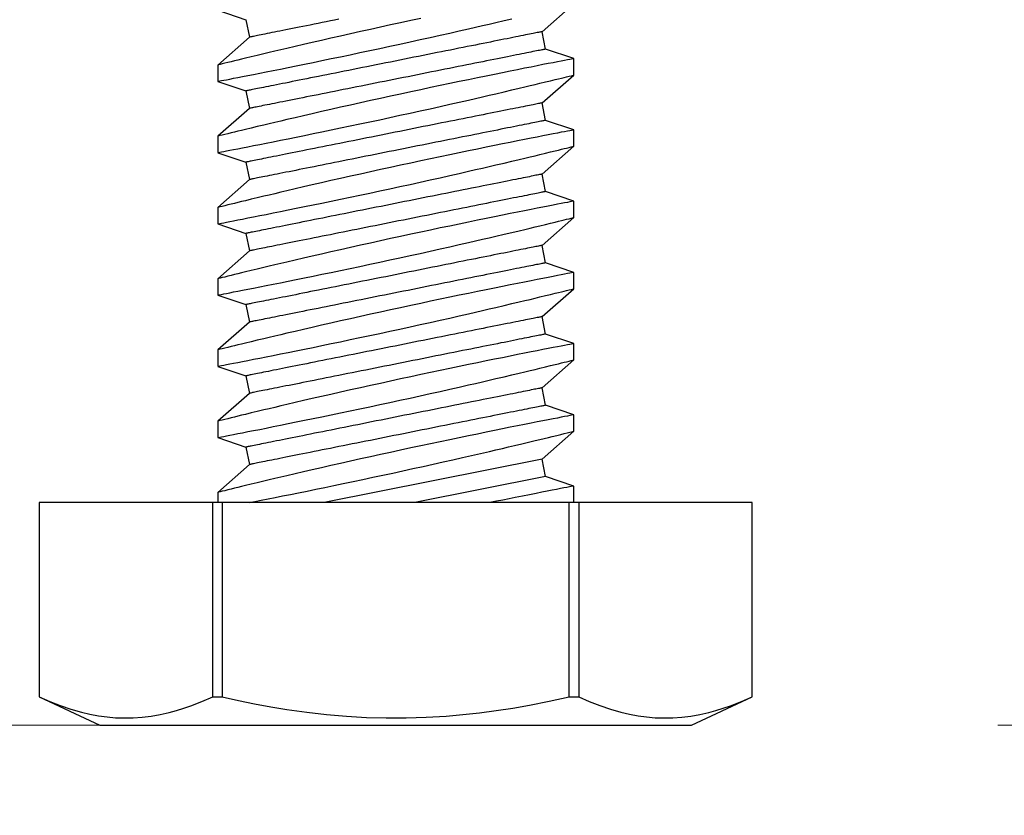
# Model space of a CAD drawing. Extents: x 5745 to 14017, y -836 to 4100.
# Drawn here: x 6237 to 6255, y -587 to -573 of the extents above; entities that cross this region are included whole.
import ezdxf

# ---------------------------------------------------------------- set-up
doc = ezdxf.new("R2010")
doc.units = 0
doc.header["$LTSCALE"] = 250
doc.header["$MEASUREMENT"] = 0
doc.header["$PDMODE"] = 3
doc.header["$PDSIZE"] = -2
doc.linetypes.add('HIDDEN', pattern=[0.375, 0.25, -0.125])
doc.layers.get('0').update_dxf_attribs({"color": 5, "linetype": 'CONTINUOUS', "lineweight": 20})
doc.layers.get('DEFPOINTS').update_dxf_attribs({"color": 2, "linetype": 'CONTINUOUS'})
doc.layers.add('2', color=2, linetype='CONTINUOUS', lineweight=25)
doc.layers.add('Dimensions', color=2, linetype='CONTINUOUS', lineweight=25)
doc.styles.add('ROMANS', font='romans')
doc.dimstyles.new('LWDEC', dxfattribs={"dimscale": 3, "dimtxt": 2.5, "dimasz": 2, "dimexe": 1.25, "dimexo": 3, "dimgap": 2, "dimtad": 1, "dimtoh": 1, "dimdec": 0, "dimzin": 11, "dimdsep": 46, "dimtxsty": 'ROMANS', "dimcen": 0, "dimdle": 1.5, "dimazin": 0, "dimtfac": 1, "dimtdec": 0, "dimtix": 1, "dimtmove": 0, "dimatfit": 3, "dimfxl": 0, "dimtzin": 0, "dimarcsym": 0})

# ---------------------------------------------------------------- blocks, each defined once
blk = doc.blocks.new('*D533')
at = {"layer": 'DEFPOINTS', "color": 0}
for p in [(6342.984, -548.618), (6130.984, -548.985), (6130.984, -611.52)]:
    blk.add_point(p, dxfattribs=at)
at = {"layer": 'Dimensions', "color": 0, "linetype": 'ByBlock', "lineweight": -2}
for p, q in [((6342.984, -557.618), (6342.984, -615.27)), ((6130.984, -557.985), (6130.984, -615.27)), ((6336.984, -611.52), (6136.984, -611.52))]:
    blk.add_line(p, q, dxfattribs=at)
at = {"layer": 'Dimensions', "color": 0}
for points in [[(6136.984, -610.52), (6136.984, -612.52), (6130.984, -611.52)], [(6336.984, -610.52), (6336.984, -612.52), (6342.984, -611.52)]]:
    blk.add_solid(points, dxfattribs=at)
at = {"layer": 'Dimensions', "color": 0, "insert": (6236.984, -601.77), "char_height": 7.5, "attachment_point": 5, "style": 'ROMANS'}
blk.add_mtext('TRACK WIDTH 212mm', dxfattribs=at)
blk = doc.blocks.new('A$C521C4E4F')
for p, q in [((0.504, 12.718), (0, 11.637)), ((3.969, 12.718), (0.504, 12.718)), ((0.504, 12.718), (0.504, 12.717)), ((3.969, 12.717), (0.504, 12.717)), ((3.969, 12.717), (3.969, 12.718)), ((3.969, 9.624), (3.969, 12.717)), ((0, 11.637), (0, 1.08)), ((0.504, 9.624), (0.504, 9.452)), ((0.504, 9.624), (3.969, 9.624)), ((3.969, 9.452), (3.969, 9.624)), ((4.152, 9.534), (3.969, 9.534)), ((4.648, 8.969), (4.152, 9.534)), ((5.129, 9.533), (4.96, 9.031)), ((5.422, 9.534), (5.13, 9.534)), ((5.918, 8.969), (5.422, 9.534)), ((6.399, 9.533), (6.23, 9.031)), ((6.692, 9.534), (6.4, 9.534)), ((7.188, 8.969), (6.692, 9.534)), ((7.669, 9.533), (7.5, 9.031)), ((7.962, 9.534), (7.67, 9.534)), ((8.458, 8.969), (7.962, 9.534)), ((8.939, 9.533), (8.77, 9.031)), ((9.232, 9.534), (8.94, 9.534)), ((9.728, 8.969), (9.232, 9.534)), ((10.209, 9.533), (10.04, 9.031)), ((10.502, 9.534), (10.21, 9.534)), ((10.998, 8.969), (10.502, 9.534)), ((11.479, 9.533), (11.31, 9.031)), ((11.772, 9.534), (11.48, 9.534)), ((12.268, 8.969), (11.772, 9.534)), ((12.749, 9.533), (12.58, 9.031)), ((3.969, 9.452), (0.504, 9.452)), ((3.969, 3.266), (3.969, 9.452)), ((4.96, 9.031), (4.648, 8.969)), ((6.23, 9.031), (5.918, 8.969)), ((7.5, 9.031), (7.188, 8.969)), ((8.77, 9.031), (8.458, 8.969)), ((10.04, 9.031), (9.728, 8.969)), ((11.31, 9.031), (10.998, 8.969)), ((12.58, 9.031), (12.268, 8.969)), ((4.746, 3.749), (3.969, 7.636)), ((4.435, 3.687), (3.969, 6.017)), ((4.435, 3.687), (4.746, 3.749)), ((4.746, 3.749), (5.243, 3.184)), ((5.705, 3.687), (6.016, 3.749)), ((6.016, 3.749), (6.513, 3.184)), ((6.975, 3.687), (7.286, 3.749)), ((7.286, 3.749), (7.783, 3.184)), ((8.245, 3.687), (8.556, 3.749)), ((8.556, 3.749), (9.053, 3.184)), ((9.515, 3.687), (9.826, 3.749)), ((9.826, 3.749), (10.323, 3.184)), ((10.785, 3.687), (11.096, 3.749)), ((11.096, 3.749), (11.593, 3.184)), ((12.055, 3.687), (12.366, 3.749)), ((12.366, 3.749), (12.863, 3.184)), ((4.265, 3.184), (4.435, 3.687)), ((5.535, 3.184), (5.705, 3.687)), ((6.805, 3.184), (6.975, 3.687)), ((8.075, 3.184), (8.245, 3.687)), ((9.345, 3.184), (9.515, 3.687)), ((10.615, 3.184), (10.785, 3.687)), ((11.885, 3.184), (12.055, 3.687)), ((0.504, 3.266), (0.504, 3.093)), ((0.504, 3.266), (3.969, 3.266)), ((3.969, 3.093), (3.969, 3.266)), ((3.969, 3.184), (4.265, 3.184)), ((5.243, 3.184), (5.535, 3.184)), ((6.513, 3.184), (6.805, 3.184)), ((7.783, 3.184), (8.075, 3.184)), ((9.053, 3.184), (9.345, 3.184)), ((10.323, 3.184), (10.615, 3.184)), ((11.593, 3.184), (11.885, 3.184)), ((3.969, 3.093), (0.504, 3.093)), ((3.969, 0.001), (3.969, 3.093)), ((0, 1.08), (0.504, 0)), ((0.504, 0.001), (0.504, 0)), ((0.504, 0.001), (3.969, 0.001)), ((3.969, 0), (3.969, 0.001)), ((0.504, 0), (3.969, 0))]:
    blk.add_line(p, q)
at = {"flags": 128}
for points in [[(0.504, 12.717), (0.423, 12.53), (0.351, 12.343), (0.287, 12.154), (0.233, 11.965), (0.198, 11.813), (0.17, 11.661), (0.149, 11.508), (0.135, 11.355), (0.13, 11.202), (0.132, 11.041), (0.144, 10.88), (0.164, 10.72), (0.192, 10.56), (0.227, 10.4), (0.262, 10.27), (0.302, 10.14), (0.346, 10.011), (0.421, 9.817), (0.504, 9.624)], [(5.535, 3.185), (5.534, 3.187), (5.532, 3.2), (5.527, 3.222), (5.521, 3.254), (5.513, 3.295), (5.503, 3.346), (5.492, 3.405), (5.478, 3.474), (5.463, 3.552), (5.446, 3.638), (5.428, 3.732), (5.408, 3.834), (5.386, 3.943), (5.363, 4.06), (5.338, 4.185), (5.312, 4.317), (5.284, 4.455), (5.255, 4.598), (5.225, 4.745), (5.193, 4.901), (5.16, 5.061), (5.126, 5.226), (5.091, 5.393), (5.056, 5.564), (5.019, 5.736), (4.982, 5.913), (4.944, 6.092), (4.905, 6.273), (4.866, 6.453), (4.826, 6.633), (4.787, 6.811), (4.748, 6.99), (4.708, 7.168), (4.669, 7.343), (4.63, 7.515), (4.591, 7.684), (4.554, 7.847), (4.518, 8.004), (4.483, 8.155), (4.448, 8.301), (4.423, 8.41), (4.398, 8.514), (4.374, 8.615), (4.351, 8.711), (4.324, 8.828), (4.298, 8.936), (4.273, 9.036), (4.256, 9.108), (4.24, 9.175), (4.225, 9.236), (4.211, 9.292), (4.196, 9.355), (4.182, 9.409), (4.172, 9.454), (4.163, 9.489), (4.157, 9.514), (4.153, 9.529), (4.152, 9.534), (4.152, 9.534)], [(5.13, 9.533), (5.13, 9.531), (5.133, 9.52), (5.137, 9.499), (5.143, 9.468), (5.15, 9.427), (5.16, 9.377), (5.172, 9.319), (5.185, 9.251), (5.2, 9.175), (5.216, 9.09), (5.235, 8.996), (5.255, 8.895), (5.276, 8.785), (5.299, 8.669), (5.324, 8.547), (5.35, 8.416), (5.378, 8.278), (5.407, 8.134), (5.437, 7.985), (5.468, 7.832), (5.501, 7.675), (5.535, 7.511), (5.569, 7.342), (5.605, 7.171), (5.642, 6.997), (5.679, 6.822), (5.717, 6.645), (5.756, 6.465), (5.795, 6.284), (5.834, 6.103), (5.874, 5.923), (5.913, 5.744), (5.952, 5.568), (5.991, 5.395), (6.03, 5.225), (6.068, 5.059), (6.096, 4.933), (6.125, 4.81), (6.152, 4.69), (6.18, 4.572), (6.214, 4.427), (6.247, 4.287), (6.278, 4.154), (6.301, 4.056), (6.324, 3.962), (6.345, 3.872), (6.366, 3.788), (6.39, 3.688), (6.412, 3.596), (6.432, 3.513), (6.446, 3.454), (6.459, 3.401), (6.471, 3.354), (6.481, 3.312), (6.492, 3.267), (6.501, 3.232), (6.507, 3.206), (6.511, 3.19), (6.513, 3.184), (6.513, 3.185)], [(6.805, 3.185), (6.804, 3.187), (6.802, 3.2), (6.797, 3.222), (6.791, 3.254), (6.783, 3.295), (6.773, 3.346), (6.762, 3.405), (6.748, 3.474), (6.733, 3.552), (6.716, 3.638), (6.698, 3.732), (6.678, 3.834), (6.656, 3.943), (6.633, 4.06), (6.608, 4.185), (6.582, 4.317), (6.554, 4.455), (6.525, 4.598), (6.495, 4.745), (6.463, 4.901), (6.43, 5.061), (6.396, 5.226), (6.361, 5.393), (6.326, 5.564), (6.289, 5.736), (6.252, 5.913), (6.214, 6.092), (6.175, 6.273), (6.136, 6.453), (6.096, 6.633), (6.057, 6.811), (6.018, 6.99), (5.978, 7.168), (5.939, 7.343), (5.9, 7.515), (5.861, 7.684), (5.824, 7.847), (5.788, 8.004), (5.753, 8.155), (5.718, 8.301), (5.693, 8.41), (5.668, 8.514), (5.644, 8.615), (5.621, 8.711), (5.594, 8.828), (5.568, 8.936), (5.543, 9.036), (5.526, 9.108), (5.51, 9.175), (5.495, 9.236), (5.481, 9.292), (5.466, 9.355), (5.452, 9.409), (5.442, 9.454), (5.433, 9.489), (5.427, 9.514), (5.423, 9.529), (5.422, 9.534), (5.422, 9.534)], [(6.4, 9.533), (6.4, 9.531), (6.403, 9.52), (6.407, 9.499), (6.413, 9.468), (6.42, 9.427), (6.43, 9.377), (6.442, 9.319), (6.455, 9.251), (6.47, 9.175), (6.486, 9.09), (6.505, 8.996), (6.525, 8.895), (6.546, 8.785), (6.569, 8.669), (6.594, 8.547), (6.62, 8.416), (6.648, 8.278), (6.677, 8.134), (6.707, 7.985), (6.738, 7.832), (6.771, 7.675), (6.805, 7.511), (6.839, 7.342), (6.875, 7.171), (6.912, 6.997), (6.949, 6.822), (6.987, 6.645), (7.026, 6.465), (7.065, 6.284), (7.104, 6.103), (7.144, 5.923), (7.183, 5.744), (7.222, 5.568), (7.261, 5.395), (7.3, 5.225), (7.338, 5.059), (7.366, 4.933), (7.395, 4.81), (7.422, 4.69), (7.45, 4.572), (7.484, 4.427), (7.517, 4.287), (7.548, 4.154), (7.571, 4.056), (7.594, 3.962), (7.615, 3.872), (7.636, 3.788), (7.66, 3.688), (7.682, 3.596), (7.702, 3.513), (7.716, 3.454), (7.729, 3.401), (7.741, 3.354), (7.751, 3.312), (7.762, 3.267), (7.771, 3.232), (7.777, 3.206), (7.781, 3.19), (7.783, 3.184), (7.783, 3.185)], [(8.075, 3.185), (8.074, 3.187), (8.072, 3.2), (8.067, 3.222), (8.061, 3.254), (8.053, 3.295), (8.043, 3.346), (8.032, 3.405), (8.018, 3.474), (8.003, 3.552), (7.986, 3.638), (7.968, 3.732), (7.948, 3.834), (7.926, 3.943), (7.903, 4.06), (7.878, 4.185), (7.852, 4.317), (7.824, 4.455), (7.795, 4.598), (7.765, 4.745), (7.733, 4.901), (7.7, 5.061), (7.666, 5.226), (7.631, 5.393), (7.596, 5.564), (7.559, 5.736), (7.522, 5.913), (7.484, 6.092), (7.445, 6.273), (7.406, 6.453), (7.366, 6.633), (7.327, 6.811), (7.288, 6.99), (7.248, 7.168), (7.209, 7.343), (7.17, 7.515), (7.131, 7.684), (7.094, 7.847), (7.058, 8.004), (7.023, 8.155), (6.988, 8.301), (6.963, 8.41), (6.938, 8.514), (6.914, 8.615), (6.891, 8.711), (6.864, 8.828), (6.838, 8.936), (6.813, 9.036), (6.796, 9.108), (6.78, 9.175), (6.765, 9.236), (6.751, 9.292), (6.736, 9.355), (6.722, 9.409), (6.712, 9.454), (6.703, 9.489), (6.697, 9.514), (6.693, 9.529), (6.692, 9.534), (6.692, 9.534)], [(7.67, 9.533), (7.67, 9.531), (7.673, 9.52), (7.677, 9.499), (7.683, 9.468), (7.69, 9.427), (7.7, 9.377), (7.712, 9.319), (7.725, 9.251), (7.74, 9.175), (7.756, 9.09), (7.775, 8.996), (7.795, 8.895), (7.816, 8.785), (7.839, 8.669), (7.864, 8.547), (7.89, 8.416), (7.918, 8.278), (7.947, 8.134), (7.977, 7.985), (8.008, 7.832), (8.041, 7.675), (8.075, 7.511), (8.109, 7.342), (8.145, 7.171), (8.182, 6.997), (8.219, 6.822), (8.257, 6.645), (8.296, 6.465), (8.335, 6.284), (8.374, 6.103), (8.414, 5.923), (8.453, 5.744), (8.492, 5.568), (8.531, 5.395), (8.57, 5.225), (8.608, 5.059), (8.636, 4.933), (8.665, 4.81), (8.692, 4.69), (8.72, 4.572), (8.754, 4.427), (8.787, 4.287), (8.818, 4.154), (8.841, 4.056), (8.864, 3.962), (8.885, 3.872), (8.906, 3.788), (8.93, 3.688), (8.952, 3.596), (8.972, 3.513), (8.986, 3.454), (8.999, 3.401), (9.011, 3.354), (9.021, 3.312), (9.032, 3.267), (9.041, 3.232), (9.047, 3.206), (9.051, 3.19), (9.053, 3.184), (9.053, 3.185)], [(9.345, 3.185), (9.344, 3.187), (9.342, 3.2), (9.337, 3.222), (9.331, 3.254), (9.323, 3.295), (9.313, 3.346), (9.302, 3.405), (9.288, 3.474), (9.273, 3.552), (9.256, 3.638), (9.238, 3.732), (9.218, 3.834), (9.196, 3.943), (9.173, 4.06), (9.148, 4.185), (9.122, 4.317), (9.094, 4.455), (9.065, 4.598), (9.035, 4.745), (9.003, 4.901), (8.97, 5.061), (8.936, 5.226), (8.901, 5.393), (8.866, 5.564), (8.829, 5.736), (8.792, 5.913), (8.754, 6.092), (8.715, 6.273), (8.676, 6.453), (8.636, 6.633), (8.597, 6.811), (8.558, 6.99), (8.518, 7.168), (8.479, 7.343), (8.44, 7.515), (8.401, 7.684), (8.364, 7.847), (8.328, 8.004), (8.293, 8.155), (8.258, 8.301), (8.233, 8.41), (8.208, 8.514), (8.184, 8.615), (8.161, 8.711), (8.134, 8.828), (8.108, 8.936), (8.083, 9.036), (8.066, 9.108), (8.05, 9.175), (8.035, 9.236), (8.021, 9.292), (8.006, 9.355), (7.992, 9.409), (7.982, 9.454), (7.973, 9.489), (7.967, 9.514), (7.963, 9.529), (7.962, 9.534), (7.962, 9.534)], [(8.94, 9.533), (8.94, 9.531), (8.943, 9.52), (8.947, 9.499), (8.953, 9.468), (8.96, 9.427), (8.97, 9.377), (8.982, 9.319), (8.995, 9.251), (9.01, 9.175), (9.026, 9.09), (9.045, 8.996), (9.065, 8.895), (9.086, 8.785), (9.109, 8.669), (9.134, 8.547), (9.16, 8.416), (9.188, 8.278), (9.217, 8.134), (9.247, 7.985), (9.278, 7.832), (9.311, 7.675), (9.345, 7.511), (9.379, 7.342), (9.415, 7.171), (9.452, 6.997), (9.489, 6.822), (9.527, 6.645), (9.566, 6.465), (9.605, 6.284), (9.644, 6.103), (9.684, 5.923), (9.723, 5.744), (9.762, 5.568), (9.801, 5.395), (9.84, 5.225), (9.878, 5.059), (9.906, 4.933), (9.935, 4.81), (9.962, 4.69), (9.99, 4.572), (10.024, 4.427), (10.057, 4.287), (10.088, 4.154), (10.111, 4.056), (10.134, 3.962), (10.155, 3.872), (10.176, 3.788), (10.2, 3.688), (10.222, 3.596), (10.242, 3.513), (10.256, 3.454), (10.269, 3.401), (10.281, 3.354), (10.291, 3.312), (10.302, 3.267), (10.311, 3.232), (10.317, 3.206), (10.321, 3.19), (10.323, 3.184), (10.323, 3.185)], [(10.615, 3.185), (10.614, 3.187), (10.612, 3.2), (10.607, 3.222), (10.601, 3.254), (10.593, 3.295), (10.583, 3.346), (10.572, 3.405), (10.558, 3.474), (10.543, 3.552), (10.526, 3.638), (10.508, 3.732), (10.488, 3.834), (10.466, 3.943), (10.443, 4.06), (10.418, 4.185), (10.392, 4.317), (10.364, 4.455), (10.335, 4.598), (10.305, 4.745), (10.273, 4.901), (10.24, 5.061), (10.206, 5.226), (10.171, 5.393), (10.136, 5.564), (10.099, 5.736), (10.062, 5.913), (10.024, 6.092), (9.985, 6.273), (9.946, 6.453), (9.906, 6.633), (9.867, 6.811), (9.828, 6.99), (9.788, 7.168), (9.749, 7.343), (9.71, 7.515), (9.671, 7.684), (9.634, 7.847), (9.598, 8.004), (9.563, 8.155), (9.528, 8.301), (9.503, 8.41), (9.478, 8.514), (9.454, 8.615), (9.431, 8.711), (9.404, 8.828), (9.378, 8.936), (9.353, 9.036), (9.336, 9.108), (9.32, 9.175), (9.305, 9.236), (9.291, 9.292), (9.276, 9.355), (9.262, 9.409), (9.252, 9.454), (9.243, 9.489), (9.237, 9.514), (9.233, 9.529), (9.232, 9.534), (9.232, 9.534)], [(10.21, 9.533), (10.21, 9.531), (10.213, 9.52), (10.217, 9.499), (10.223, 9.468), (10.23, 9.427), (10.24, 9.377), (10.252, 9.319), (10.265, 9.251), (10.28, 9.175), (10.296, 9.09), (10.315, 8.996), (10.335, 8.895), (10.356, 8.785), (10.379, 8.669), (10.404, 8.547), (10.43, 8.416), (10.458, 8.278), (10.487, 8.134), (10.517, 7.985), (10.548, 7.832), (10.581, 7.675), (10.615, 7.511), (10.649, 7.342), (10.685, 7.171), (10.722, 6.997), (10.759, 6.822), (10.797, 6.645), (10.836, 6.465), (10.875, 6.284), (10.914, 6.103), (10.954, 5.923), (10.993, 5.744), (11.032, 5.568), (11.071, 5.395), (11.11, 5.225), (11.148, 5.059), (11.176, 4.933), (11.205, 4.81), (11.232, 4.69), (11.26, 4.572), (11.294, 4.427), (11.327, 4.287), (11.358, 4.154), (11.381, 4.056), (11.404, 3.962), (11.425, 3.872), (11.446, 3.788), (11.47, 3.688), (11.492, 3.596), (11.512, 3.513), (11.526, 3.454), (11.539, 3.401), (11.551, 3.354), (11.561, 3.312), (11.572, 3.267), (11.581, 3.232), (11.587, 3.206), (11.591, 3.19), (11.593, 3.184), (11.593, 3.185)], [(11.885, 3.185), (11.884, 3.187), (11.882, 3.2), (11.877, 3.222), (11.871, 3.254), (11.863, 3.295), (11.853, 3.346), (11.842, 3.405), (11.828, 3.474), (11.813, 3.552), (11.796, 3.638), (11.778, 3.732), (11.758, 3.834), (11.736, 3.943), (11.713, 4.06), (11.688, 4.185), (11.662, 4.317), (11.634, 4.455), (11.605, 4.598), (11.575, 4.745), (11.543, 4.901), (11.51, 5.061), (11.476, 5.226), (11.441, 5.393), (11.406, 5.564), (11.369, 5.736), (11.332, 5.913), (11.294, 6.092), (11.255, 6.273), (11.216, 6.453), (11.176, 6.633), (11.137, 6.811), (11.098, 6.99), (11.058, 7.168), (11.019, 7.343), (10.98, 7.515), (10.941, 7.684), (10.904, 7.847), (10.868, 8.004), (10.833, 8.155), (10.798, 8.301), (10.773, 8.41), (10.748, 8.514), (10.724, 8.615), (10.701, 8.711), (10.674, 8.828), (10.648, 8.936), (10.623, 9.036), (10.606, 9.108), (10.59, 9.175), (10.575, 9.236), (10.561, 9.292), (10.546, 9.355), (10.532, 9.409), (10.522, 9.454), (10.513, 9.489), (10.507, 9.514), (10.503, 9.529), (10.502, 9.534), (10.502, 9.534)], [(11.48, 9.533), (11.48, 9.531), (11.483, 9.52), (11.487, 9.499), (11.493, 9.468), (11.5, 9.427), (11.51, 9.377), (11.522, 9.319), (11.535, 9.251), (11.55, 9.175), (11.566, 9.09), (11.585, 8.996), (11.605, 8.895), (11.626, 8.785), (11.649, 8.669), (11.674, 8.547), (11.7, 8.416), (11.728, 8.278), (11.757, 8.134), (11.787, 7.985), (11.818, 7.832), (11.851, 7.675), (11.885, 7.511), (11.919, 7.342), (11.955, 7.171), (11.992, 6.997), (12.029, 6.822), (12.067, 6.645), (12.106, 6.465), (12.145, 6.284), (12.184, 6.103), (12.224, 5.923), (12.263, 5.744), (12.302, 5.568), (12.341, 5.395), (12.38, 5.225), (12.418, 5.059), (12.446, 4.933), (12.475, 4.81), (12.502, 4.69), (12.53, 4.572), (12.564, 4.427), (12.597, 4.287)], [(12.602, 5.913), (12.564, 6.092), (12.525, 6.273), (12.486, 6.453), (12.446, 6.633), (12.407, 6.811), (12.368, 6.99), (12.328, 7.168), (12.289, 7.343), (12.25, 7.515), (12.211, 7.684), (12.174, 7.847), (12.138, 8.004), (12.103, 8.155), (12.068, 8.301), (12.043, 8.41), (12.018, 8.514), (11.994, 8.615), (11.971, 8.711), (11.944, 8.828), (11.918, 8.936), (11.893, 9.036), (11.876, 9.108), (11.86, 9.175), (11.845, 9.236), (11.831, 9.292), (11.816, 9.355), (11.802, 9.409), (11.792, 9.454), (11.783, 9.489), (11.777, 9.514), (11.773, 9.529), (11.772, 9.534), (11.772, 9.534)], [(0.504, 9.452), (0.441, 9.165), (0.383, 8.878), (0.331, 8.589), (0.283, 8.3), (0.233, 7.947), (0.193, 7.593), (0.162, 7.239), (0.141, 6.883), (0.131, 6.527), (0.131, 6.171), (0.142, 5.815), (0.163, 5.459), (0.189, 5.16), (0.222, 4.862), (0.261, 4.565), (0.307, 4.268), (0.358, 3.973), (0.427, 3.619), (0.504, 3.266)], [(3.969, 8.975), (3.989, 8.871), (4.012, 8.758), (4.036, 8.637), (4.061, 8.51), (4.088, 8.377), (4.116, 8.237), (4.145, 8.092), (4.176, 7.941), (4.208, 7.785), (4.241, 7.624), (4.275, 7.46), (4.31, 7.294), (4.346, 7.121), (4.383, 6.946), (4.421, 6.768), (4.459, 6.59), (4.497, 6.41), (4.536, 6.232), (4.576, 6.051), (4.615, 5.87), (4.655, 5.691), (4.695, 5.514), (4.734, 5.34), (4.772, 5.17), (4.81, 5.005), (4.847, 4.844), (4.883, 4.688), (4.91, 4.571), (4.937, 4.457), (4.962, 4.347), (4.988, 4.241), (5.018, 4.111), (5.048, 3.988), (5.075, 3.872), (5.095, 3.788), (5.115, 3.709), (5.133, 3.634), (5.149, 3.566), (5.169, 3.485), (5.186, 3.414), (5.202, 3.352), (5.214, 3.299), (5.225, 3.256), (5.233, 3.223), (5.239, 3.2), (5.242, 3.188), (5.243, 3.185)], [(5.705, 3.687), (5.705, 3.688), (5.704, 3.692), (5.702, 3.699), (5.701, 3.708), (5.698, 3.72), (5.695, 3.735), (5.692, 3.752), (5.688, 3.772), (5.683, 3.795), (5.678, 3.82), (5.673, 3.848), (5.667, 3.878), (5.66, 3.911), (5.653, 3.946), (5.646, 3.983), (5.638, 4.023), (5.629, 4.066), (5.62, 4.11), (5.611, 4.157), (5.601, 4.206), (5.591, 4.257), (5.58, 4.311), (5.569, 4.366), (5.557, 4.423), (5.546, 4.483), (5.533, 4.544), (5.521, 4.607), (5.508, 4.672), (5.495, 4.738), (5.481, 4.806), (5.467, 4.876), (5.453, 4.947), (5.438, 5.019), (5.424, 5.093), (5.409, 5.168), (5.393, 5.245), (5.378, 5.322), (5.362, 5.4), (5.346, 5.48), (5.33, 5.56), (5.314, 5.641), (5.298, 5.723), (5.281, 5.805), (5.265, 5.888), (5.248, 5.971), (5.231, 6.055), (5.214, 6.138), (5.198, 6.223), (5.181, 6.307), (5.164, 6.391), (5.147, 6.475), (5.13, 6.559), (5.114, 6.643), (5.097, 6.726), (5.08, 6.809), (5.064, 6.892), (5.047, 6.974), (5.031, 7.055), (5.015, 7.136), (4.999, 7.216), (4.983, 7.295), (4.968, 7.372), (4.952, 7.449), (4.937, 7.525), (4.922, 7.599), (4.908, 7.673), (4.893, 7.744), (4.879, 7.815), (4.865, 7.884), (4.852, 7.951), (4.839, 8.016), (4.826, 8.08), (4.814, 8.142), (4.802, 8.203), (4.79, 8.261), (4.779, 8.317), (4.768, 8.372), (4.757, 8.424), (4.747, 8.474), (4.738, 8.522), (4.729, 8.568), (4.72, 8.611), (4.712, 8.653), (4.704, 8.691), (4.697, 8.728), (4.69, 8.762), (4.684, 8.793), (4.678, 8.822), (4.672, 8.849), (4.668, 8.872), (4.663, 8.894), (4.66, 8.912), (4.657, 8.928), (4.654, 8.942), (4.652, 8.952), (4.65, 8.96), (4.649, 8.966), (4.648, 8.969), (4.648, 8.969)], [(6.016, 3.749), (6.016, 3.75), (6.015, 3.754), (6.014, 3.761), (6.012, 3.77), (6.009, 3.783), (6.007, 3.797), (6.003, 3.815), (5.999, 3.835), (5.995, 3.857), (5.99, 3.882), (5.984, 3.91), (5.978, 3.94), (5.971, 3.973), (5.964, 4.008), (5.957, 4.046), (5.949, 4.086), (5.94, 4.128), (5.931, 4.172), (5.922, 4.219), (5.912, 4.268), (5.902, 4.32), (5.891, 4.373), (5.88, 4.428), (5.869, 4.486), (5.857, 4.545), (5.845, 4.606), (5.832, 4.669), (5.819, 4.734), (5.806, 4.8), (5.792, 4.869), (5.778, 4.938), (5.764, 5.009), (5.75, 5.082), (5.735, 5.156), (5.72, 5.231), (5.705, 5.307), (5.689, 5.384), (5.673, 5.463), (5.658, 5.542), (5.642, 5.622), (5.625, 5.703), (5.609, 5.785), (5.593, 5.867), (5.576, 5.95), (5.559, 6.033), (5.543, 6.117), (5.526, 6.201), (5.509, 6.285), (5.492, 6.369), (5.475, 6.453), (5.458, 6.537), (5.442, 6.621), (5.425, 6.705), (5.408, 6.789), (5.392, 6.872), (5.375, 6.954), (5.359, 7.036), (5.342, 7.118), (5.326, 7.198), (5.31, 7.278), (5.295, 7.357), (5.279, 7.435), (5.264, 7.512), (5.249, 7.587), (5.234, 7.662), (5.219, 7.735), (5.205, 7.807), (5.191, 7.877), (5.177, 7.946), (5.163, 8.013), (5.15, 8.079), (5.137, 8.143), (5.125, 8.205), (5.113, 8.265), (5.101, 8.323), (5.09, 8.38), (5.079, 8.434), (5.069, 8.486), (5.059, 8.537), (5.049, 8.585), (5.04, 8.63), (5.031, 8.674), (5.023, 8.715), (5.015, 8.754), (5.008, 8.79), (5.001, 8.824), (4.995, 8.855), (4.989, 8.884), (4.984, 8.911), (4.979, 8.935), (4.975, 8.956), (4.971, 8.975), (4.968, 8.991), (4.965, 9.004), (4.963, 9.015), (4.961, 9.023), (4.96, 9.028), (4.96, 9.031), (4.96, 9.031)], [(6.975, 3.687), (6.975, 3.688), (6.974, 3.692), (6.972, 3.699), (6.971, 3.708), (6.968, 3.72), (6.965, 3.735), (6.962, 3.752), (6.958, 3.772), (6.953, 3.795), (6.948, 3.82), (6.943, 3.848), (6.937, 3.878), (6.93, 3.911), (6.923, 3.946), (6.916, 3.983), (6.908, 4.023), (6.899, 4.066), (6.89, 4.11), (6.881, 4.157), (6.871, 4.206), (6.861, 4.257), (6.85, 4.311), (6.839, 4.366), (6.827, 4.423), (6.816, 4.483), (6.803, 4.544), (6.791, 4.607), (6.778, 4.672), (6.765, 4.738), (6.751, 4.806), (6.737, 4.876), (6.723, 4.947), (6.708, 5.019), (6.694, 5.093), (6.679, 5.168), (6.663, 5.245), (6.648, 5.322), (6.632, 5.4), (6.616, 5.48), (6.6, 5.56), (6.584, 5.641), (6.568, 5.723), (6.551, 5.805), (6.535, 5.888), (6.518, 5.971), (6.501, 6.055), (6.484, 6.138), (6.468, 6.223), (6.451, 6.307), (6.434, 6.391), (6.417, 6.475), (6.4, 6.559), (6.384, 6.643), (6.367, 6.726), (6.35, 6.809), (6.334, 6.892), (6.317, 6.974), (6.301, 7.055), (6.285, 7.136), (6.269, 7.216), (6.253, 7.295), (6.238, 7.372), (6.222, 7.449), (6.207, 7.525), (6.192, 7.599), (6.178, 7.673), (6.163, 7.744), (6.149, 7.815), (6.135, 7.884), (6.122, 7.951), (6.109, 8.016), (6.096, 8.08), (6.084, 8.142), (6.072, 8.203), (6.06, 8.261), (6.049, 8.317), (6.038, 8.372), (6.027, 8.424), (6.017, 8.474), (6.008, 8.522), (5.999, 8.568), (5.99, 8.611), (5.982, 8.653), (5.974, 8.691), (5.967, 8.728), (5.96, 8.762), (5.954, 8.793), (5.948, 8.822), (5.942, 8.849), (5.938, 8.872), (5.933, 8.894), (5.93, 8.912), (5.927, 8.928), (5.924, 8.942), (5.922, 8.952), (5.92, 8.96), (5.919, 8.966), (5.918, 8.969), (5.918, 8.969)], [(7.286, 3.749), (7.286, 3.75), (7.285, 3.754), (7.284, 3.761), (7.282, 3.77), (7.279, 3.783), (7.277, 3.797), (7.273, 3.815), (7.269, 3.835), (7.265, 3.857), (7.26, 3.882), (7.254, 3.91), (7.248, 3.94), (7.241, 3.973), (7.234, 4.008), (7.227, 4.046), (7.219, 4.086), (7.21, 4.128), (7.201, 4.172), (7.192, 4.219), (7.182, 4.268), (7.172, 4.32), (7.161, 4.373), (7.15, 4.428), (7.139, 4.486), (7.127, 4.545), (7.115, 4.606), (7.102, 4.669), (7.089, 4.734), (7.076, 4.8), (7.062, 4.869), (7.048, 4.938), (7.034, 5.009), (7.02, 5.082), (7.005, 5.156), (6.99, 5.231), (6.975, 5.307), (6.959, 5.384), (6.943, 5.463), (6.928, 5.542), (6.912, 5.622), (6.895, 5.703), (6.879, 5.785), (6.863, 5.867), (6.846, 5.95), (6.829, 6.033), (6.813, 6.117), (6.796, 6.201), (6.779, 6.285), (6.762, 6.369), (6.745, 6.453), (6.728, 6.537), (6.712, 6.621), (6.695, 6.705), (6.678, 6.789), (6.662, 6.872), (6.645, 6.954), (6.629, 7.036), (6.612, 7.118), (6.596, 7.198), (6.58, 7.278), (6.565, 7.357), (6.549, 7.435), (6.534, 7.512), (6.519, 7.587), (6.504, 7.662), (6.489, 7.735), (6.475, 7.807), (6.461, 7.877), (6.447, 7.946), (6.433, 8.013), (6.42, 8.079), (6.407, 8.143), (6.395, 8.205), (6.383, 8.265), (6.371, 8.323), (6.36, 8.38), (6.349, 8.434), (6.339, 8.486), (6.329, 8.537), (6.319, 8.585), (6.31, 8.63), (6.301, 8.674), (6.293, 8.715), (6.285, 8.754), (6.278, 8.79), (6.271, 8.824), (6.265, 8.855), (6.259, 8.884), (6.254, 8.911), (6.249, 8.935), (6.245, 8.956), (6.241, 8.975), (6.238, 8.991), (6.235, 9.004), (6.233, 9.015), (6.231, 9.023), (6.23, 9.028), (6.23, 9.031), (6.23, 9.031)], [(8.245, 3.687), (8.245, 3.688), (8.244, 3.692), (8.242, 3.699), (8.241, 3.708), (8.238, 3.72), (8.235, 3.735), (8.232, 3.752), (8.228, 3.772), (8.223, 3.795), (8.218, 3.82), (8.213, 3.848), (8.207, 3.878), (8.2, 3.911), (8.193, 3.946), (8.186, 3.983), (8.178, 4.023), (8.169, 4.066), (8.16, 4.11), (8.151, 4.157), (8.141, 4.206), (8.131, 4.257), (8.12, 4.311), (8.109, 4.366), (8.097, 4.423), (8.086, 4.483), (8.073, 4.544), (8.061, 4.607), (8.048, 4.672), (8.035, 4.738), (8.021, 4.806), (8.007, 4.876), (7.993, 4.947), (7.978, 5.019), (7.964, 5.093), (7.949, 5.168), (7.933, 5.245), (7.918, 5.322), (7.902, 5.4), (7.886, 5.48), (7.87, 5.56), (7.854, 5.641), (7.838, 5.723), (7.821, 5.805), (7.805, 5.888), (7.788, 5.971), (7.771, 6.055), (7.754, 6.138), (7.738, 6.223), (7.721, 6.307), (7.704, 6.391), (7.687, 6.475), (7.67, 6.559), (7.654, 6.643), (7.637, 6.726), (7.62, 6.809), (7.604, 6.892), (7.587, 6.974), (7.571, 7.055), (7.555, 7.136), (7.539, 7.216), (7.523, 7.295), (7.508, 7.372), (7.492, 7.449), (7.477, 7.525), (7.462, 7.599), (7.448, 7.673), (7.433, 7.744), (7.419, 7.815), (7.405, 7.884), (7.392, 7.951), (7.379, 8.016), (7.366, 8.08), (7.354, 8.142), (7.342, 8.203), (7.33, 8.261), (7.319, 8.317), (7.308, 8.372), (7.297, 8.424), (7.287, 8.474), (7.278, 8.522), (7.269, 8.568), (7.26, 8.611), (7.252, 8.653), (7.244, 8.691), (7.237, 8.728), (7.23, 8.762), (7.224, 8.793), (7.218, 8.822), (7.212, 8.849), (7.208, 8.872), (7.203, 8.894), (7.2, 8.912), (7.197, 8.928), (7.194, 8.942), (7.192, 8.952), (7.19, 8.96), (7.189, 8.966), (7.188, 8.969), (7.188, 8.969)], [(8.556, 3.749), (8.556, 3.75), (8.555, 3.754), (8.554, 3.761), (8.552, 3.77), (8.549, 3.783), (8.547, 3.797), (8.543, 3.815), (8.539, 3.835), (8.535, 3.857), (8.53, 3.882), (8.524, 3.91), (8.518, 3.94), (8.511, 3.973), (8.504, 4.008), (8.497, 4.046), (8.489, 4.086), (8.48, 4.128), (8.471, 4.172), (8.462, 4.219), (8.452, 4.268), (8.442, 4.32), (8.431, 4.373), (8.42, 4.428), (8.409, 4.486), (8.397, 4.545), (8.385, 4.606), (8.372, 4.669), (8.359, 4.734), (8.346, 4.8), (8.332, 4.869), (8.318, 4.938), (8.304, 5.009), (8.29, 5.082), (8.275, 5.156), (8.26, 5.231), (8.245, 5.307), (8.229, 5.384), (8.213, 5.463), (8.198, 5.542), (8.182, 5.622), (8.165, 5.703), (8.149, 5.785), (8.133, 5.867), (8.116, 5.95), (8.099, 6.033), (8.083, 6.117), (8.066, 6.201), (8.049, 6.285), (8.032, 6.369), (8.015, 6.453), (7.998, 6.537), (7.982, 6.621), (7.965, 6.705), (7.948, 6.789), (7.932, 6.872), (7.915, 6.954), (7.899, 7.036), (7.882, 7.118), (7.866, 7.198), (7.85, 7.278), (7.835, 7.357), (7.819, 7.435), (7.804, 7.512), (7.789, 7.587), (7.774, 7.662), (7.759, 7.735), (7.745, 7.807), (7.731, 7.877), (7.717, 7.946), (7.703, 8.013), (7.69, 8.079), (7.677, 8.143), (7.665, 8.205), (7.653, 8.265), (7.641, 8.323), (7.63, 8.38), (7.619, 8.434), (7.609, 8.486), (7.599, 8.537), (7.589, 8.585), (7.58, 8.63), (7.571, 8.674), (7.563, 8.715), (7.555, 8.754), (7.548, 8.79), (7.541, 8.824), (7.535, 8.855), (7.529, 8.884), (7.524, 8.911), (7.519, 8.935), (7.515, 8.956), (7.511, 8.975), (7.508, 8.991), (7.505, 9.004), (7.503, 9.015), (7.501, 9.023), (7.5, 9.028), (7.5, 9.031), (7.5, 9.031)], [(9.515, 3.687), (9.515, 3.688), (9.514, 3.692), (9.512, 3.699), (9.511, 3.708), (9.508, 3.72), (9.505, 3.735), (9.502, 3.752), (9.498, 3.772), (9.493, 3.795), (9.488, 3.82), (9.483, 3.848), (9.477, 3.878), (9.47, 3.911), (9.463, 3.946), (9.456, 3.983), (9.448, 4.023), (9.439, 4.066), (9.43, 4.11), (9.421, 4.157), (9.411, 4.206), (9.401, 4.257), (9.39, 4.311), (9.379, 4.366), (9.367, 4.423), (9.356, 4.483), (9.343, 4.544), (9.331, 4.607), (9.318, 4.672), (9.305, 4.738), (9.291, 4.806), (9.277, 4.876), (9.263, 4.947), (9.248, 5.019), (9.234, 5.093), (9.219, 5.168), (9.203, 5.245), (9.188, 5.322), (9.172, 5.4), (9.156, 5.48), (9.14, 5.56), (9.124, 5.641), (9.108, 5.723), (9.091, 5.805), (9.075, 5.888), (9.058, 5.971), (9.041, 6.055), (9.024, 6.138), (9.008, 6.223), (8.991, 6.307), (8.974, 6.391), (8.957, 6.475), (8.94, 6.559), (8.924, 6.643), (8.907, 6.726), (8.89, 6.809), (8.874, 6.892), (8.857, 6.974), (8.841, 7.055), (8.825, 7.136), (8.809, 7.216), (8.793, 7.295), (8.778, 7.372), (8.762, 7.449), (8.747, 7.525), (8.732, 7.599), (8.718, 7.673), (8.703, 7.744), (8.689, 7.815), (8.675, 7.884), (8.662, 7.951), (8.649, 8.016), (8.636, 8.08), (8.624, 8.142), (8.612, 8.203), (8.6, 8.261), (8.589, 8.317), (8.578, 8.372), (8.567, 8.424), (8.557, 8.474), (8.548, 8.522), (8.539, 8.568), (8.53, 8.611), (8.522, 8.653), (8.514, 8.691), (8.507, 8.728), (8.5, 8.762), (8.494, 8.793), (8.488, 8.822), (8.482, 8.849), (8.478, 8.872), (8.473, 8.894), (8.47, 8.912), (8.467, 8.928), (8.464, 8.942), (8.462, 8.952), (8.46, 8.96), (8.459, 8.966), (8.458, 8.969), (8.458, 8.969)], [(9.826, 3.749), (9.826, 3.75), (9.825, 3.754), (9.824, 3.761), (9.822, 3.77), (9.819, 3.783), (9.817, 3.797), (9.813, 3.815), (9.809, 3.835), (9.805, 3.857), (9.8, 3.882), (9.794, 3.91), (9.788, 3.94), (9.781, 3.973), (9.774, 4.008), (9.767, 4.046), (9.759, 4.086), (9.75, 4.128), (9.741, 4.172), (9.732, 4.219), (9.722, 4.268), (9.712, 4.32), (9.701, 4.373), (9.69, 4.428), (9.679, 4.486), (9.667, 4.545), (9.655, 4.606), (9.642, 4.669), (9.629, 4.734), (9.616, 4.8), (9.602, 4.869), (9.588, 4.938), (9.574, 5.009), (9.56, 5.082), (9.545, 5.156), (9.53, 5.231), (9.515, 5.307), (9.499, 5.384), (9.483, 5.463), (9.468, 5.542), (9.452, 5.622), (9.435, 5.703), (9.419, 5.785), (9.403, 5.867), (9.386, 5.95), (9.369, 6.033), (9.353, 6.117), (9.336, 6.201), (9.319, 6.285), (9.302, 6.369), (9.285, 6.453), (9.268, 6.537), (9.252, 6.621), (9.235, 6.705), (9.218, 6.789), (9.202, 6.872), (9.185, 6.954), (9.169, 7.036), (9.152, 7.118), (9.136, 7.198), (9.12, 7.278), (9.105, 7.357), (9.089, 7.435), (9.074, 7.512), (9.059, 7.587), (9.044, 7.662), (9.029, 7.735), (9.015, 7.807), (9.001, 7.877), (8.987, 7.946), (8.973, 8.013), (8.96, 8.079), (8.947, 8.143), (8.935, 8.205), (8.923, 8.265), (8.911, 8.323), (8.9, 8.38), (8.889, 8.434), (8.879, 8.486), (8.869, 8.537), (8.859, 8.585), (8.85, 8.63), (8.841, 8.674), (8.833, 8.715), (8.825, 8.754), (8.818, 8.79), (8.811, 8.824), (8.805, 8.855), (8.799, 8.884), (8.794, 8.911), (8.789, 8.935), (8.785, 8.956), (8.781, 8.975), (8.778, 8.991), (8.775, 9.004), (8.773, 9.015), (8.771, 9.023), (8.77, 9.028), (8.77, 9.031), (8.77, 9.031)], [(10.785, 3.687), (10.785, 3.688), (10.784, 3.692), (10.782, 3.699), (10.781, 3.708), (10.778, 3.72), (10.775, 3.735), (10.772, 3.752), (10.768, 3.772), (10.763, 3.795), (10.758, 3.82), (10.753, 3.848), (10.747, 3.878), (10.74, 3.911), (10.733, 3.946), (10.726, 3.983), (10.718, 4.023), (10.709, 4.066), (10.7, 4.11), (10.691, 4.157), (10.681, 4.206), (10.671, 4.257), (10.66, 4.311), (10.649, 4.366), (10.637, 4.423), (10.626, 4.483), (10.613, 4.544), (10.601, 4.607), (10.588, 4.672), (10.575, 4.738), (10.561, 4.806), (10.547, 4.876), (10.533, 4.947), (10.518, 5.019), (10.504, 5.093), (10.489, 5.168), (10.473, 5.245), (10.458, 5.322), (10.442, 5.4), (10.426, 5.48), (10.41, 5.56), (10.394, 5.641), (10.378, 5.723), (10.361, 5.805), (10.345, 5.888), (10.328, 5.971), (10.311, 6.055), (10.294, 6.138), (10.278, 6.223), (10.261, 6.307), (10.244, 6.391), (10.227, 6.475), (10.21, 6.559), (10.194, 6.643), (10.177, 6.726), (10.16, 6.809), (10.144, 6.892), (10.127, 6.974), (10.111, 7.055), (10.095, 7.136), (10.079, 7.216), (10.063, 7.295), (10.048, 7.372), (10.032, 7.449), (10.017, 7.525), (10.002, 7.599), (9.988, 7.673), (9.973, 7.744), (9.959, 7.815), (9.945, 7.884), (9.932, 7.951), (9.919, 8.016), (9.906, 8.08), (9.894, 8.142), (9.882, 8.203), (9.87, 8.261), (9.859, 8.317), (9.848, 8.372), (9.837, 8.424), (9.827, 8.474), (9.818, 8.522), (9.809, 8.568), (9.8, 8.611), (9.792, 8.653), (9.784, 8.691), (9.777, 8.728), (9.77, 8.762), (9.764, 8.793), (9.758, 8.822), (9.752, 8.849), (9.748, 8.872), (9.743, 8.894), (9.74, 8.912), (9.737, 8.928), (9.734, 8.942), (9.732, 8.952), (9.73, 8.96), (9.729, 8.966), (9.728, 8.969), (9.728, 8.969)], [(11.096, 3.749), (11.096, 3.75), (11.095, 3.754), (11.094, 3.761), (11.092, 3.77), (11.089, 3.783), (11.087, 3.797), (11.083, 3.815), (11.079, 3.835), (11.075, 3.857), (11.07, 3.882), (11.064, 3.91), (11.058, 3.94), (11.051, 3.973), (11.044, 4.008), (11.037, 4.046), (11.029, 4.086), (11.02, 4.128), (11.011, 4.172), (11.002, 4.219), (10.992, 4.268), (10.982, 4.32), (10.971, 4.373), (10.96, 4.428), (10.949, 4.486), (10.937, 4.545), (10.925, 4.606), (10.912, 4.669), (10.899, 4.734), (10.886, 4.8), (10.872, 4.869), (10.858, 4.938), (10.844, 5.009), (10.83, 5.082), (10.815, 5.156), (10.8, 5.231), (10.785, 5.307), (10.769, 5.384), (10.753, 5.463), (10.738, 5.542), (10.722, 5.622), (10.705, 5.703), (10.689, 5.785), (10.673, 5.867), (10.656, 5.95), (10.639, 6.033), (10.623, 6.117), (10.606, 6.201), (10.589, 6.285), (10.572, 6.369), (10.555, 6.453), (10.538, 6.537), (10.522, 6.621), (10.505, 6.705), (10.488, 6.789), (10.472, 6.872), (10.455, 6.954), (10.439, 7.036), (10.422, 7.118), (10.406, 7.198), (10.39, 7.278), (10.375, 7.357), (10.359, 7.435), (10.344, 7.512), (10.329, 7.587), (10.314, 7.662), (10.299, 7.735), (10.285, 7.807), (10.271, 7.877), (10.257, 7.946), (10.243, 8.013), (10.23, 8.079), (10.217, 8.143), (10.205, 8.205), (10.193, 8.265), (10.181, 8.323), (10.17, 8.38), (10.159, 8.434), (10.149, 8.486), (10.139, 8.537), (10.129, 8.585), (10.12, 8.63), (10.111, 8.674), (10.103, 8.715), (10.095, 8.754), (10.088, 8.79), (10.081, 8.824), (10.075, 8.855), (10.069, 8.884), (10.064, 8.911), (10.059, 8.935), (10.055, 8.956), (10.051, 8.975), (10.048, 8.991), (10.045, 9.004), (10.043, 9.015), (10.041, 9.023), (10.04, 9.028), (10.04, 9.031), (10.04, 9.031)], [(12.055, 3.687), (12.055, 3.688), (12.054, 3.692), (12.052, 3.699), (12.051, 3.708), (12.048, 3.72), (12.045, 3.735), (12.042, 3.752), (12.038, 3.772), (12.033, 3.795), (12.028, 3.82), (12.023, 3.848), (12.017, 3.878), (12.01, 3.911), (12.003, 3.946), (11.996, 3.983), (11.988, 4.023), (11.979, 4.066), (11.97, 4.11), (11.961, 4.157), (11.951, 4.206), (11.941, 4.257), (11.93, 4.311), (11.919, 4.366), (11.907, 4.423), (11.896, 4.483), (11.883, 4.544), (11.871, 4.607), (11.858, 4.672), (11.845, 4.738), (11.831, 4.806), (11.817, 4.876), (11.803, 4.947), (11.788, 5.019), (11.774, 5.093), (11.759, 5.168), (11.743, 5.245), (11.728, 5.322), (11.712, 5.4), (11.696, 5.48), (11.68, 5.56), (11.664, 5.641), (11.648, 5.723), (11.631, 5.805), (11.615, 5.888), (11.598, 5.971), (11.581, 6.055), (11.564, 6.138), (11.548, 6.223), (11.531, 6.307), (11.514, 6.391), (11.497, 6.475), (11.48, 6.559), (11.464, 6.643), (11.447, 6.726), (11.43, 6.809), (11.414, 6.892), (11.397, 6.974), (11.381, 7.055), (11.365, 7.136), (11.349, 7.216), (11.333, 7.295), (11.318, 7.372), (11.302, 7.449), (11.287, 7.525), (11.272, 7.599), (11.258, 7.673), (11.243, 7.744), (11.229, 7.815), (11.215, 7.884), (11.202, 7.951), (11.189, 8.016), (11.176, 8.08), (11.164, 8.142), (11.152, 8.203), (11.14, 8.261), (11.129, 8.317), (11.118, 8.372), (11.107, 8.424), (11.097, 8.474), (11.088, 8.522), (11.079, 8.568), (11.07, 8.611), (11.062, 8.653), (11.054, 8.691), (11.047, 8.728), (11.04, 8.762), (11.034, 8.793), (11.028, 8.822), (11.022, 8.849), (11.018, 8.872), (11.013, 8.894), (11.01, 8.912), (11.007, 8.928), (11.004, 8.942), (11.002, 8.952), (11, 8.96), (10.999, 8.966), (10.998, 8.969), (10.998, 8.969)], [(12.366, 3.749), (12.366, 3.75), (12.365, 3.754), (12.364, 3.761), (12.362, 3.77), (12.359, 3.783), (12.357, 3.797), (12.353, 3.815), (12.349, 3.835), (12.345, 3.857), (12.34, 3.882), (12.334, 3.91), (12.328, 3.94), (12.321, 3.973), (12.314, 4.008), (12.307, 4.046), (12.299, 4.086), (12.29, 4.128), (12.281, 4.172), (12.272, 4.219), (12.262, 4.268), (12.252, 4.32), (12.241, 4.373), (12.23, 4.428), (12.219, 4.486), (12.207, 4.545), (12.195, 4.606), (12.182, 4.669), (12.169, 4.734), (12.156, 4.8), (12.142, 4.869), (12.128, 4.938), (12.114, 5.009), (12.1, 5.082), (12.085, 5.156), (12.07, 5.231), (12.055, 5.307), (12.039, 5.384), (12.023, 5.463), (12.008, 5.542), (11.992, 5.622), (11.975, 5.703), (11.959, 5.785), (11.943, 5.867), (11.926, 5.95), (11.909, 6.033), (11.893, 6.117), (11.876, 6.201), (11.859, 6.285), (11.842, 6.369), (11.825, 6.453), (11.808, 6.537), (11.792, 6.621), (11.775, 6.705), (11.758, 6.789), (11.742, 6.872), (11.725, 6.954), (11.709, 7.036), (11.692, 7.118), (11.676, 7.198), (11.66, 7.278), (11.645, 7.357), (11.629, 7.435), (11.614, 7.512), (11.599, 7.587), (11.584, 7.662), (11.569, 7.735), (11.555, 7.807), (11.541, 7.877), (11.527, 7.946), (11.513, 8.013), (11.5, 8.079), (11.487, 8.143), (11.475, 8.205), (11.463, 8.265), (11.451, 8.323), (11.44, 8.38), (11.429, 8.434), (11.419, 8.486), (11.409, 8.537), (11.399, 8.585), (11.39, 8.63), (11.381, 8.674), (11.373, 8.715), (11.365, 8.754), (11.358, 8.79), (11.351, 8.824), (11.345, 8.855), (11.339, 8.884), (11.334, 8.911), (11.329, 8.935), (11.325, 8.956), (11.321, 8.975), (11.318, 8.991), (11.315, 9.004), (11.313, 9.015), (11.311, 9.023), (11.31, 9.028), (11.31, 9.031), (11.31, 9.031)], [(12.588, 7.372), (12.572, 7.449), (12.557, 7.525), (12.542, 7.599), (12.528, 7.673), (12.513, 7.744), (12.499, 7.815), (12.485, 7.884), (12.472, 7.951), (12.459, 8.016), (12.446, 8.08), (12.434, 8.142), (12.422, 8.203), (12.41, 8.261), (12.399, 8.317), (12.388, 8.372), (12.377, 8.424), (12.367, 8.474), (12.358, 8.522), (12.349, 8.568), (12.34, 8.611), (12.332, 8.653), (12.324, 8.691), (12.317, 8.728), (12.31, 8.762), (12.304, 8.793), (12.298, 8.822), (12.292, 8.849), (12.288, 8.872), (12.283, 8.894), (12.28, 8.912), (12.277, 8.928), (12.274, 8.942), (12.272, 8.952), (12.27, 8.96), (12.269, 8.966), (12.268, 8.969), (12.268, 8.969)], [(4.265, 3.184), (4.265, 3.184), (4.264, 3.189), (4.261, 3.204), (4.256, 3.228), (4.25, 3.262), (4.241, 3.305), (4.231, 3.358), (4.219, 3.419), (4.205, 3.49), (4.19, 3.569), (4.173, 3.657), (4.154, 3.753), (4.133, 3.856), (4.11, 3.972), (4.086, 4.097), (4.059, 4.229), (4.038, 4.335), (4.016, 4.446), (3.993, 4.56), (3.969, 4.678)], [(0.504, 3.093), (0.423, 2.907), (0.351, 2.719), (0.287, 2.53), (0.233, 2.341), (0.198, 2.189), (0.17, 2.037), (0.149, 1.884), (0.135, 1.731), (0.13, 1.578), (0.132, 1.417), (0.144, 1.257), (0.164, 1.096), (0.192, 0.936), (0.227, 0.776), (0.262, 0.646), (0.302, 0.517), (0.346, 0.387), (0.421, 0.194), (0.504, 0.001)]]:
    blk.add_lwpolyline(points, dxfattribs=at)
blk = doc.blocks.new('*D537')
at = {"layer": 'DEFPOINTS', "color": 0}
for p in [(6092.884, -565.416), (6381.245, -565.416), (6381.245, -634.618)]:
    blk.add_point(p, dxfattribs=at)
at = {"layer": 'Dimensions', "color": 0, "linetype": 'ByBlock', "lineweight": -2}
for p, q in [((6092.884, -574.416), (6092.884, -638.368)), ((6381.245, -574.416), (6381.245, -638.368)), ((6098.884, -634.618), (6375.245, -634.618))]:
    blk.add_line(p, q, dxfattribs=at)
at = {"layer": 'Dimensions', "color": 0}
for points in [[(6098.884, -633.618), (6098.884, -635.618), (6092.884, -634.618)], [(6375.245, -633.618), (6375.245, -635.618), (6381.245, -634.618)]]:
    blk.add_solid(points, dxfattribs=at)
at = {"layer": 'Dimensions', "color": 0, "insert": (6237.064, -624.868), "char_height": 7.5, "attachment_point": 5, "style": 'ROMANS'}
blk.add_mtext('DEPRESSION WIDTH 288mm', dxfattribs=at)

msp = doc.modelspace()

# ---------------------------------------------------------------- linework, layer by layer
at = {"linetype": 'HIDDEN', "ltscale": 0.25}
msp.add_lwpolyline([(6092.884, -507.38), (6092.884, -566.416), (6133.686, -566.416), (6133.686, -585.416), (6159.086, -585.416), (6159.086, -566.416), (6231.491, -566.416), (6231.491, -585.783), (6256.891, -585.783), (6256.891, -566.783), (6315.504, -566.783), (6315.504, -585.783), (6340.904, -585.783), (6340.904, -566.783), (6381.245, -566.416), (6381.245, -502.445)], dxfattribs=at)

# ---------------------------------------------------------------- block references
at = {"layer": '2', "xscale": 0.999998, "yscale": 0.999998, "zscale": 0.999998, "rotation": 90}
msp.add_blockref('A$C521C4E4F', (6250.55, -585.783), dxfattribs=at)

# ---------------------------------------------------------------- dimensions: what is measured, and where the dimension line sits
at = {"layer": 'Dimensions'}
for base, p1, p2, text, picture, middle in [((6130.984, -611.52), (6342.984, -548.618), (6130.984, -548.985), 'TRACK WIDTH <>', '*D533', (6236.984, -601.77)), ((6381.245, -634.618), (6092.884, -565.416), (6381.245, -565.416), 'DEPRESSION WIDTH <>', '*D537', (6237.064, -624.868))]:
    dim = msp.add_linear_dim(base=base, p1=p1, p2=p2, text=text, dimstyle='LWDEC', override={"dimscale": 3, "dimdec": 0, "dimlunit": 2, "dimpost": 'mm', "dimtdec": 0, "dimarcsym": 1}, dxfattribs=at)
    dim.commit()
    dim.dimension.update_dxf_attribs({"geometry": picture, "text_midpoint": middle})

doc.saveas('drawing.dxf')
